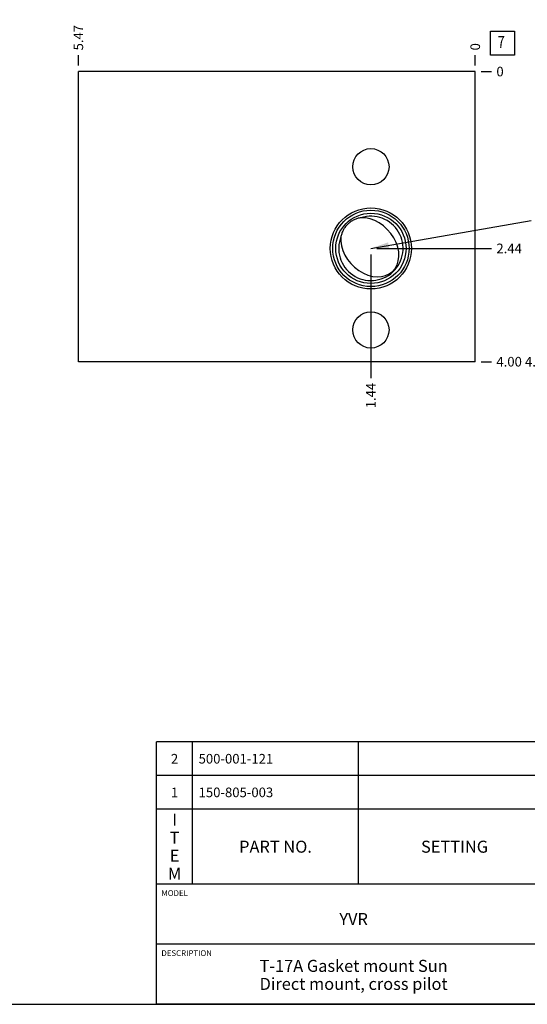
# Model space of a CAD drawing. Units: inches. Extents: x 0.3 to 21.7, y 0.3 to 16.7.
# Drawn here: x 11 to 16.3, y 0.3 to 10.5 of the extents above; entities that cross this region are included whole.
import ezdxf

# ---------------------------------------------------------------- set-up
doc = ezdxf.new("R2010")
doc.units = ezdxf.units.IN
doc.header["$LTSCALE"] = 1.21
doc.header["$MEASUREMENT"] = 0
doc.layers.get('0').update_dxf_attribs({"linetype": 'CONTINUOUS'})
doc.styles.get("Standard").update_dxf_attribs({"font": 'txt', "width": 0.8})
doc.dimstyles.new('DIMSTYLE_1', dxfattribs={"dimtxt": 0.1, "dimasz": 0.1875, "dimexe": 0.125, "dimexo": 0.0625, "dimgap": 0.025, "dimtad": 0, "dimtih": 1, "dimtoh": 1, "dimlfac": 1.324659, "dimzin": 4, "dimdsep": 46, "dimtxsty": 'Standard', "dimblk": '_FILLED', "dimblk1": '_FILLED', "dimblk2": '_FILLED', "dimcen": 0.09, "dimadec": 0, "dimazin": 0, "dimtfac": 1, "dimtofl": 0, "dimtmove": 0, "dimatfit": 3, "dimldrblk": '_FILLED', "dimfxl": 1, "dimtolj": 1, "dimtzin": 4, "dimarcsym": 0})
doc.dimstyles.new('DIMSTYLE_2', dxfattribs={"dimtxt": 0.1, "dimasz": 0.1875, "dimexe": 0.125, "dimexo": 0.0625, "dimgap": 0.025, "dimtad": 0, "dimtih": 1, "dimtoh": 1, "dimdec": 0, "dimlfac": 1.324659, "dimzin": 4, "dimdsep": 46, "dimtxsty": 'Standard', "dimblk": '_FILLED', "dimblk1": '_FILLED', "dimblk2": '_FILLED', "dimcen": 0.09, "dimadec": 0, "dimazin": 0, "dimtfac": 1, "dimtdec": 0, "dimtofl": 0, "dimtmove": 0, "dimatfit": 3, "dimldrblk": '_FILLED', "dimfxl": 1, "dimtolj": 1, "dimtzin": 4, "dimarcsym": 0})
doc.dimstyles.get("Standard").update_dxf_attribs({"dimtxt": 0.1, "dimasz": 0.1875, "dimexe": 0.125, "dimexo": 0.0625, "dimgap": 0.09, "dimtad": 0, "dimtih": 1, "dimtoh": 1, "dimdec": 3, "dimzin": 4, "dimdsep": 46, "dimtxsty": 'Standard', "dimblk": '_FILLED', "dimblk1": '_FILLED', "dimblk2": '_FILLED', "dimcen": 0.09, "dimadec": 0, "dimazin": 0, "dimtp": 0.001, "dimtm": 0.001, "dimtfac": 1, "dimtdec": 3, "dimtofl": 0, "dimtmove": 0, "dimatfit": 3, "dimldrblk": '_FILLED', "dimfxl": 1, "dimtolj": 1, "dimtzin": 4, "dimarcsym": 0})

# ---------------------------------------------------------------- blocks, each defined once
blk = doc.blocks.new('*D7')
at = {"color": 2, "linetype": 'Continuous'}
blk.add_line((11.61, 10.072), (11.61, 10.18), dxfattribs=at)
at = {"color": 2, "linetype": 'Continuous', "insert": (11.56, 10.23), "char_height": 0.1, "width": 0.32, "attachment_point": 1, "rotation": 90, "line_spacing_factor": 0.9}
blk.add_mtext('5.47', dxfattribs=at)
blk = doc.blocks.new('_FILLED')
at = {"color": 0, "linetype": 'ByBlock'}
blk.add_solid([(0, 0), (-1, 0.167), (-1, -0.167)], dxfattribs=at)
blk = doc.blocks.new('*D8')
at = {"color": 2, "linetype": 'Continuous'}
blk.add_line((15.739, 10.072), (15.739, 10.18), dxfattribs=at)
at = {"color": 2, "linetype": 'Continuous', "insert": (15.689, 10.23), "char_height": 0.1, "width": 0.08, "attachment_point": 1, "rotation": 90, "line_spacing_factor": 0.9}
blk.add_mtext('0', dxfattribs=at)
blk = doc.blocks.new('*D9')
at = {"color": 2, "linetype": 'Continuous'}
blk.add_line((15.801, 6.99), (15.909, 6.99), dxfattribs=at)
at = {"color": 2, "linetype": 'Continuous', "insert": (15.959, 7.04), "char_height": 0.1, "width": 0.32, "attachment_point": 1, "line_spacing_factor": 0.9}
blk.add_mtext('4.00', dxfattribs=at)
blk = doc.blocks.new('*D10')
at = {"color": 2, "linetype": 'Continuous'}
blk.add_line((15.801, 10.01), (15.909, 10.01), dxfattribs=at)
at = {"color": 2, "linetype": 'Continuous', "insert": (15.959, 10.06), "char_height": 0.1, "width": 0.08, "attachment_point": 1, "line_spacing_factor": 0.9}
blk.add_mtext('0', dxfattribs=at)
blk = doc.blocks.new('*D11')
at = {"color": 2, "linetype": 'Continuous'}
blk.add_line((14.653, 8.107), (14.653, 6.82), dxfattribs=at)
at = {"color": 2, "linetype": 'Continuous', "insert": (14.603, 6.77), "char_height": 0.1, "width": 0.32, "attachment_point": 3, "rotation": 90, "line_spacing_factor": 0.9}
blk.add_mtext('1.44', dxfattribs=at)
blk = doc.blocks.new('*D12')
at = {"color": 2, "linetype": 'Continuous'}
blk.add_line((14.716, 8.169), (15.909, 8.169), dxfattribs=at)
at = {"color": 2, "linetype": 'Continuous', "insert": (15.959, 8.219), "char_height": 0.1, "width": 0.32, "attachment_point": 1, "line_spacing_factor": 0.9}
blk.add_mtext('2.44', dxfattribs=at)
blk = doc.blocks.new('*D27')
at = {"color": 2, "linetype": 'Continuous'}
blk.add_line((16.68, 6.99), (16.572, 6.99), dxfattribs=at)
at = {"color": 2, "linetype": 'Continuous', "insert": (16.522, 7.04), "char_height": 0.1, "width": 0.32, "attachment_point": 3, "line_spacing_factor": 0.9}
blk.add_mtext('4.00', dxfattribs=at)
blk = doc.blocks.new('*T44')
at = {"color": 2, "linetype": 'Continuous'}
for p, q in [((9.275, 1.481), (0, 1.481)), ((0, 0), (0, 1.481)), ((0.375, 0), (0.375, 1.481)), ((2.1, 0), (2.1, 1.481)), ((4.1, 0), (4.1, 1.481)), ((6, 0), (6, 1.481)), ((8.9, 0), (8.9, 1.481)), ((9.275, 0), (9.275, 1.481)), ((9.275, 1.131), (0, 1.131)), ((9.275, 0.781), (0, 0.781)), ((9.275, 0), (0, 0))]:
    blk.add_line(p, q, dxfattribs=at)
at = {"color": 2, "linetype": 'Continuous', "line_spacing_factor": 0.9}
for s, insert, char_height, width, attachment_point in [('2', (0.1875, 1.356), 0.1, 0.16, 2), ('500-001-121', (0.4375, 1.356), 0.1, 1.76, 1), ('N-0674-70', (4.1625, 1.356), 0.1, 1.44, 1), ('O-RING', (6.0625, 1.402875), 0.1, 0.96, 1), ('1', (9.0875, 1.356), 0.1, 0.16, 2), ('BODY', (6.0625, 1.052875), 0.1, 0.64, 1), ('1', (0.1875, 1.006), 0.1, 0.16, 2), ('150-805-003', (0.4375, 1.006), 0.1, 1.76, 1), ('6061-T6 ALUMINUM', (4.1625, 1.006), 0.1, 2.56, 1), ('1', (9.0875, 1.006), 0.1, 0.16, 2), ('I\\PT\\PE\\PM', (0.1875, 0.73425), 0.125, 0.2, 2), ('Q\\PT\\PY', (9.0875, 0.6405), 0.125, 0.2, 2), ('PART NO.', (1.2375, 0.453), 0.125, 1.6, 2), ('SETTING', (3.1, 0.453), 0.125, 1.4, 2), ('MATERIAL', (5.05, 0.453), 0.125, 1.6, 2), ('PART NAME', (7.45, 0.453), 0.125, 1.8, 2)]:
    blk.add_mtext(s, dxfattribs=dict(at, insert=insert, char_height=char_height, width=width, attachment_point=attachment_point))
blk = doc.blocks.new('*T45')
at = {"color": 2, "linetype": 'Continuous'}
for p, q in [((9.275, 1.25), (0, 1.25)), ((0, 0), (0, 1.25)), ((4.1, 0), (4.1, 1.25)), ((6.8, 0), (6.8, 1.25)), ((9.275, 0), (9.275, 1.25)), ((9.275, 0.625), (0, 0.625)), ((5.2, 0), (5.2, 0.625)), ((5.9, 0), (5.9, 0.625)), ((6.4, 0), (6.4, 0.625)), ((9.275, 0), (0, 0))]:
    blk.add_line(p, q, dxfattribs=at)
at = {"color": 2, "linetype": 'Continuous', "line_spacing_factor": 0.9}
for s, insert, char_height, width, attachment_point in [('MODEL', (0.05, 1.1875), 0.06, 0.48, 1), ('ALL DIMENSIONS IN INCH\\PVIEWS ARE THIRD ANGLE', (5.45, 1.0375), 0.12, 4.224, 2), ('YVR', (2.05, 0.95), 0.125, 0.6, 2), ('DESCRIPTION', (0.05, 0.5625), 0.06, 1.056, 1), ('DATE', (4.15, 0.5625), 0.06, 0.384, 1), ('SCALE', (5.25, 0.5625), 0.06, 0.48, 1), ('DWG SIZE', (5.95, 0.5625), 0.06, 0.768, 1), ('SHEET', (6.45, 0.5625), 0.06, 0.48, 1), ('T-17A Gasket mount Sun\\PDirect mount, cross pilot', (2.05, 0.4625), 0.125, 5, 2), ('Oct-23-19', (4.65, 0.325), 0.125, 1.8, 2), ('0.755', (5.55, 0.325), 0.125, 1, 2), ('C', (6.15, 0.325), 0.125, 0.2, 2), ('1', (6.6, 0.325), 0.125, 0.2, 2)]:
    blk.add_mtext(s, dxfattribs=dict(at, insert=insert, char_height=char_height, width=width, attachment_point=attachment_point))
blk = doc.blocks.new('SUN_FACENUMBER_BL3', base_point=(16.023, 10.306))
at = {"color": 2, "linetype": 'Continuous'}
for p, q in [((15.898, 10.431), (16.148, 10.431)), ((15.898, 10.181), (15.898, 10.431)), ((16.148, 10.431), (16.148, 10.181)), ((16.148, 10.181), (15.898, 10.181))]:
    blk.add_line(p, q, dxfattribs=at)
at = {"color": 2, "linetype": 'Continuous', "width": 0.8}
blk.add_text('7', height=0.125, dxfattribs=at).set_placement((15.971, 10.256))

msp = doc.modelspace()

# ---------------------------------------------------------------- linework, layer by layer
at = {"color": 7, "linetype": 'Continuous'}
for p, q in [((11.6104, 6.9902), (11.6104, 10.0098)), ((15.739, 10.0098), (11.6104, 10.0098)), ((15.739, 6.9902), (15.739, 10.0098)), ((15.739, 6.9902), (11.6104, 6.9902)), ((0.3013, 0.3013), (21.6988, 0.3013))]:
    msp.add_line(p, q, dxfattribs=at)
for centre, radius in [((14.6534, 9.0194), 0.1887), ((14.6534, 8.1693), 0.422), ((14.6534, 8.1693), 0.3975), ((14.6534, 8.1693), 0.3655), ((14.6534, 7.3208), 0.1887)]:
    msp.add_circle(centre, radius, dxfattribs=at)
msp.add_arc((14.6534, 8.1693), 0.3352, 158.20545, 107.96139, dxfattribs=at)
msp.add_ellipse((14.6426, 8.1807), major_axis=(-0.2347, 0.2517), ratio=0.7547096, start_param=0.5811369, end_param=5.704246, dxfattribs=at)
for points, knots in [([(14.4155, 8.4242), (14.4109, 8.4198), (14.4019, 8.4108), (14.3896, 8.3962), (14.3784, 8.3808), (14.3685, 8.3645), (14.3598, 8.3476), (14.3525, 8.3301), (14.3466, 8.3122), (14.3435, 8.3), (14.3422, 8.2938)], [0, 0, 0, 0, 0.1255763, 0.2510899, 0.3764842, 0.5017033, 0.6266995, 0.7514334, 0.8758731, 1, 1, 1, 1]), ([(14.5501, 8.4882), (14.5439, 8.4874), (14.5315, 8.4851), (14.5133, 8.4804), (14.4954, 8.4743), (14.478, 8.4668), (14.4612, 8.4581), (14.4451, 8.448), (14.4298, 8.4368), (14.4202, 8.4285), (14.4155, 8.4242)], [0, 0, 0, 0, 0.1241261, 0.2485651, 0.3732983, 0.4982938, 0.6235123, 0.7489068, 0.8744214, 1, 1, 1, 1])]:
    msp.add_open_spline(points, degree=3, knots=knots, dxfattribs=at)

# ---------------------------------------------------------------- block references
at = {"color": 2, "linetype": 'Continuous'}
msp.add_blockref('SUN_FACENUMBER_BL3', (16.0228, 10.3057), dxfattribs=at)
for name, p in [('*T44', (12.4237, 1.5513)), ('*T45', (12.4237, 0.3013))]:
    msp.add_blockref(name, p)

# ---------------------------------------------------------------- dimensions: what is measured, and where the dimension line sits
for feature_location, offset, dtype, origin, dimstyle, picture, middle in [((11.6104, 10.0723), (0, 0.1075), 1, (15.739, 10.0098), 'DIMSTYLE_1', '*D7', (11.6104, 10.3898)), ((15.7389922694, 10.0723225059), (0, 0.1075), 1, (15.7389922694, 10.0098225059), 'DIMSTYLE_2', '*D8', (15.7389924181, 10.2698228513)), ((15.8014922694, 10.0098225059), (0.1075, 0), 0, (15.7389922694, 10.0098225059), 'DIMSTYLE_2', '*D10', (15.9989917603, 10.0098225098)), ((14.6534, 8.1068), (0, -1.2867), 1, (15.739, 10.0098), 'DIMSTYLE_1', '*D11', (14.6534, 6.6227)), ((14.7159, 8.1693), (1.1931, 0), 0, (15.739, 10.0098), 'DIMSTYLE_1', '*D12', (16.1215, 8.1693)), ((15.8015, 6.9902), (0.1075, 0), 0, (15.739, 10.0098), 'DIMSTYLE_1', '*D9', (16.119, 6.9902)), ((16.6795, 6.9902), (-0.1075, 0), 0, (16.742, 10.0098), 'DIMSTYLE_1', '*D27', (16.362, 6.9902))]:
    dim = msp.add_ordinate_dim(feature_location=feature_location, offset=offset, dtype=dtype, origin=origin, dimstyle=dimstyle, dxfattribs=at)
    dim.commit()
    dim.dimension.update_dxf_attribs({"geometry": picture, "text_midpoint": middle})

# ---------------------------------------------------------------- leaders
msp.add_leader([(14.6534, 8.1693), (16.3206, 8.4595)], dimstyle='Standard', override={"dimtad": 0}, dxfattribs=at)

doc.saveas('drawing.dxf')
